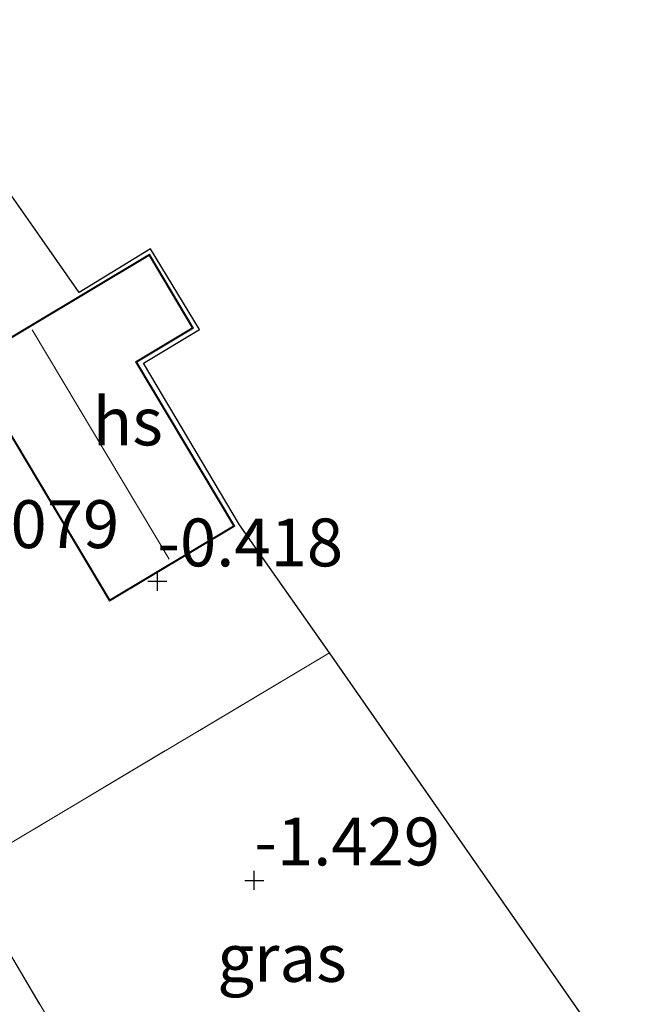
# Model space of a CAD drawing. Units: metres. Extents: x 109998 to 120001, y 493748 to 499888.
# Drawn here: x 111622 to 111654, y 494935 to 494987 of the extents above; entities that cross this region are included whole.
import ezdxf
from ezdxf.enums import TextEntityAlignment as Align

# ---------------------------------------------------------------- set-up
doc = ezdxf.new("R2010")
doc.units = ezdxf.units.M
doc.linetypes.add('IE-TERREINAFSCHEIDING', pattern=[10, 8, -2])
doc.layers.get('0').update_dxf_attribs({"lineweight": 25})
doc.layers.add('B-ME-GW-HOOGTEPUNT-S-B1', color=10, linetype='Continuous')
doc.layers.add('B-ME-KG-KADASTRAAL-OPNAMEDTMGRENS-L-B1', color=10, linetype='Continuous')
for name, color, linetype, lineweight in [('B-ME-IE-GRASLAND-GV-B6', 93, 'Continuous', 18), ('B-ME-IE-GRONDWERKLIJN-GROND_INGERICHT-GV-B6', 253, 'Continuous', 18), ('B-ME-IE-TERREINAFSCHEIDING-RASTERHEKWERK-L-B1', 8, 'IE-TERREINAFSCHEIDING', 18), ('B-ME-KG-KADASTRAAL-DAKRAND-L-B1', 13, 'Continuous', 18), ('B-ME-KG-KADASTRAAL-NOKLIJN-L-B1', 13, 'Continuous', 18), ('B-ME-OG-BEBOUWING-GV-B6', 173, 'Continuous', 18)]:
    doc.layers.add(name, color=color, linetype=linetype, lineweight=lineweight)
doc.styles.add('NLCS-ISO', font='NLCS-ISO.TTF')

# ---------------------------------------------------------------- blocks, each defined once
blk = doc.blocks.new('hoogtepunt')
for p, q in [((-0.5, 0), (0.5, 0)), ((0, 0.5), (0, -0.5))]:
    blk.add_line(p, q)

msp = doc.modelspace()

# ---------------------------------------------------------------- linework, layer by layer
at = {"layer": 'B-ME-IE-GRASLAND-GV-B6'}
for points in [[(111627.277, 494927.53, -0.958), (111618.691, 494942.024, -1.296), (111637.909, 494953.48, -1.426), (111652.177, 494933.002, -1.491)], [(111618.691, 494942.024, -1.296), (111627.277, 494927.53, -0.958)]]:
    msp.add_polyline3d(points, dxfattribs=at)
at = {"layer": 'B-ME-IE-GRONDWERKLIJN-GROND_INGERICHT-GV-B6'}
for points in [[(111621.071, 494977.685, -0.866), (111622.898, 494975.075, -0.926), (111624.842, 494972.298, -0.6), (111628.556, 494974.586, -0.6), (111631.128, 494970.379, -0.6), (111628.189, 494968.622, -0.6), (111633.21, 494960.167, -0.6), (111637.909, 494953.48, -1.426)], [(111620.462, 494966.149, -0.6), (111626.422, 494956.184, -0.6), (111632.975, 494960.103, -0.6), (111627.852, 494968.668, -0.6), (111630.815, 494970.44, -0.6), (111628.503, 494974.305, -0.6), (111618.988, 494968.614, -0.6)], [(111637.909, 494953.48, -1.426), (111618.691, 494942.024, -1.296)]]:
    msp.add_polyline3d(points, dxfattribs=at)
at = {"layer": 'B-ME-IE-TERREINAFSCHEIDING-RASTERHEKWERK-L-B1'}
for p, q in [((111637.909, 494953.48, -1.426), (111618.691, 494942.024, -1.296)), ((111618.691, 494942.024, -1.296), (111627.277, 494927.53, -0.958))]:
    msp.add_line(p, q, dxfattribs=at)
at = {"layer": 'B-ME-KG-KADASTRAAL-DAKRAND-L-B1'}
msp.add_polyline3d([(111630.746, 494970.457, 2.489), (111628.486, 494974.236, 2.54), (111619.057, 494968.597, 2.523), (111626.439, 494956.253, 2.523), (111632.906, 494960.12, 2.449), (111627.783, 494968.685, 2.39), (111630.746, 494970.457, 2.489)], dxfattribs=at)
at = {"layer": 'B-ME-KG-KADASTRAAL-NOKLIJN-L-B1'}
msp.add_line((111629.534, 494958.38, 6.552), (111622.388, 494970.353, 6.566), dxfattribs=at)
at = {"layer": 'B-ME-KG-KADASTRAAL-OPNAMEDTMGRENS-L-B1'}
msp.add_polyline3d([(111728.977, 494835.54, -1.426), (111722.155, 494837.119, -1.461), (111716.301, 494841.644, -1.519), (111713.728, 494845.983, -1.503), (111706.987, 494855.523, -1.384), (111691.08, 494878.037, -1.395), (111682.091, 494891.254, -1.658), (111673.529, 494903.842, -1.658), (111669.57, 494908.225, -1.658), (111669.066, 494908.862, -1.454), (111663.929, 494916.244, -1.59), (111663.589, 494916.73, -1.65), (111652.457, 494932.6, -1.658), (111652.177, 494933.002, -1.491), (111637.909, 494953.48, -1.426), (111633.21, 494960.167, -0.6), (111628.189, 494968.622, -0.6), (111631.128, 494970.379, -0.6), (111628.556, 494974.586, -0.6), (111624.842, 494972.298, -0.6), (111622.898, 494975.075, -0.926), (111621.071, 494977.685, -0.866), (111620.225, 494978.895, -1.333), (111614.863, 494986.556, -1.358)], dxfattribs=at)
at = {"layer": 'B-ME-OG-BEBOUWING-GV-B6'}
msp.add_polyline3d([(111632.975, 494960.103, -0.6), (111626.422, 494956.184, -0.6), (111620.462, 494966.149, -0.6), (111618.988, 494968.614, -0.6), (111628.503, 494974.305, -0.6), (111630.815, 494970.44, -0.6), (111627.852, 494968.668, -0.6), (111632.975, 494960.103, -0.6)], dxfattribs=at)

# ---------------------------------------------------------------- block references
at = {"layer": 'B-ME-GW-HOOGTEPUNT-S-B1', "rotation": 90}
for p in [(111628.921, 494957.22, -0.418), (111628.921, 494957.22, -0.418), (111633.985, 494941.599, -1.429), (111633.985, 494941.599, -1.429)]:
    msp.add_blockref('hoogtepunt', p, dxfattribs=at)

# ---------------------------------------------------------------- texts
at = {"layer": 'B-ME-GW-HOOGTEPUNT-S-B1', "ltscale": 0.2, "style": 'NLCS-ISO'}
for s, p in [('-1.079', (111617.225, 494958.175, -1.079)), ('-1.079', (111617.225, 494958.175, -1.079)), ('-0.418', (111628.921, 494957.22, -0.418)), ('-0.418', (111628.921, 494957.22, -0.418)), ('-1.429', (111633.985, 494941.599, -1.429)), ('-1.429', (111633.985, 494941.599, -1.429))]:
    msp.add_text(s, height=2.5, dxfattribs=at).set_placement(p, align=Align.BOTTOM_LEFT)
at = {"layer": 'B-ME-IE-GRASLAND-GV-B6', "ltscale": 0.2, "style": 'NLCS-ISO'}
msp.add_text('gras', height=2.5, dxfattribs=at).set_placement((111635.434, 494937.5515), align=Align.MIDDLE_CENTER)
at = {"layer": 'B-ME-OG-BEBOUWING-GV-B6', "ltscale": 0.2, "style": 'NLCS-ISO'}
msp.add_text('hs', height=2.5, dxfattribs=at).set_placement((111627.374, 494965.5708), align=Align.MIDDLE_CENTER)

doc.saveas('drawing.dxf')
